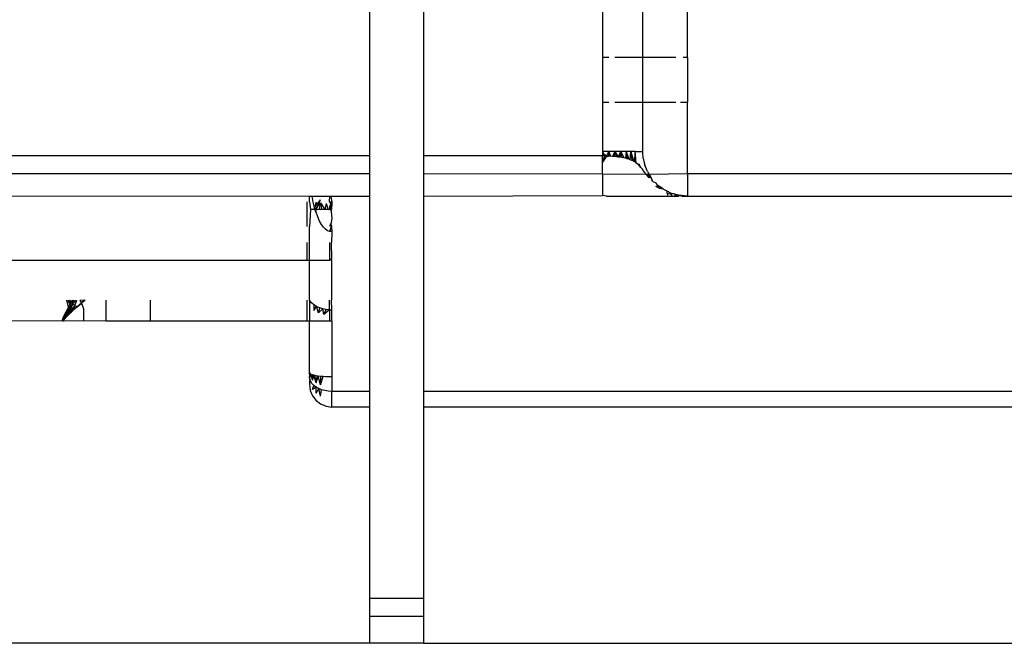
# Model space of a CAD drawing. Extents: x -2412 to 2984, y -1743 to 1657.
# Drawn here: x 2542 to 2565, y -673 to -659 of the extents above; entities that cross this region are included whole.
import ezdxf

# ---------------------------------------------------------------- set-up
doc = ezdxf.new("R2010")
doc.units = 0
doc.layers.get('0').update_dxf_attribs({"linetype": 'CONTINUOUS'})

msp = doc.modelspace()

# ---------------------------------------------------------------- linework, layer by layer
for p, q in [((2550.323, -662.154), (2550.323, -657.283)), ((2551.523, -658.141), (2551.523, -662.154)), ((2557.423, -659.954), (2557.423, -658.141)), ((2555.523, -658.756), (2555.523, -659.954)), ((2556.423, -659.954), (2556.423, -658.756)), ((2555.664, -659.954), (2555.523, -659.954)), ((2555.523, -659.954), (2555.523, -660.954)), ((2556.423, -659.954), (2555.802, -659.954)), ((2557.165, -659.954), (2556.423, -659.954)), ((2556.423, -660.954), (2556.423, -659.954)), ((2557.423, -659.954), (2557.326, -659.954)), ((2557.423, -659.954), (2557.423, -660.954)), ((2555.523, -660.954), (2555.664, -660.954)), ((2555.523, -660.954), (2555.523, -662.054)), ((2555.802, -660.954), (2556.423, -660.954)), ((2556.423, -660.954), (2557.165, -660.954)), ((2556.423, -662.054), (2556.423, -660.954)), ((2557.267, -660.954), (2557.423, -660.954)), ((2557.423, -662.554), (2557.423, -660.954)), ((2550.323, -662.154), (2536.323, -662.154)), ((2550.323, -662.554), (2550.323, -662.154)), ((2555.526, -662.154), (2551.523, -662.154)), ((2551.523, -662.154), (2551.523, -662.554)), ((2555.664, -662.054), (2555.523, -662.054)), ((2555.523, -662.054), (2555.524, -662.094)), ((2555.523, -662.054), (2555.571, -662.156)), ((2555.524, -662.094), (2555.526, -662.154)), ((2555.615, -662.159), (2555.524, -662.094)), ((2555.524, -662.094), (2555.571, -662.156)), ((2555.526, -662.295), (2555.526, -662.154)), ((2555.571, -662.156), (2555.526, -662.154)), ((2555.571, -662.156), (2555.526, -662.295)), ((2555.526, -662.295), (2555.615, -662.159)), ((2555.615, -662.159), (2555.526, -662.295)), ((2555.615, -662.159), (2555.571, -662.156)), ((2555.615, -662.159), (2555.664, -662.054)), ((2555.615, -662.159), (2555.66, -662.162)), ((2555.66, -662.162), (2555.615, -662.159)), ((2555.664, -662.054), (2555.66, -662.162)), ((2555.704, -662.165), (2555.66, -662.162)), ((2555.802, -662.054), (2555.664, -662.054)), ((2555.664, -662.054), (2555.704, -662.165)), ((2555.704, -662.165), (2555.664, -662.054)), ((2555.748, -662.169), (2555.704, -662.165)), ((2555.802, -662.054), (2555.748, -662.169)), ((2555.791, -662.173), (2555.748, -662.169)), ((2555.791, -662.173), (2555.802, -662.054)), ((2555.834, -662.178), (2555.791, -662.173)), ((2555.932, -662.054), (2555.802, -662.054)), ((2555.802, -662.054), (2555.876, -662.183)), ((2555.834, -662.178), (2555.802, -662.054)), ((2555.876, -662.183), (2555.834, -662.178)), ((2555.876, -662.183), (2555.932, -662.054)), ((2555.917, -662.188), (2555.876, -662.183)), ((2555.917, -662.188), (2555.932, -662.054)), ((2555.957, -662.195), (2555.917, -662.188)), ((2556.052, -662.054), (2555.932, -662.054)), ((2555.997, -662.202), (2555.932, -662.054)), ((2555.932, -662.054), (2555.997, -662.202)), ((2555.957, -662.195), (2555.932, -662.054)), ((2555.997, -662.202), (2555.957, -662.195)), ((2556.052, -662.054), (2556.035, -662.21)), ((2556.16, -662.054), (2556.052, -662.054)), ((2556.052, -662.054), (2556.109, -662.23)), ((2556.073, -662.219), (2556.052, -662.054)), ((2556.109, -662.23), (2556.052, -662.054)), ((2556.145, -662.242), (2556.16, -662.054)), ((2556.252, -662.054), (2556.16, -662.054)), ((2556.16, -662.054), (2556.213, -662.273)), ((2556.16, -662.054), (2556.179, -662.257)), ((2556.213, -662.273), (2556.16, -662.054)), ((2556.246, -662.292), (2556.252, -662.054)), ((2556.252, -662.054), (2556.423, -662.054)), ((2556.278, -662.315), (2556.252, -662.054)), ((2556.424, -662.085), (2556.423, -662.054)), ((2556.436, -662.21), (2556.424, -662.085)), ((2555.526, -662.562), (2555.526, -662.295)), ((2556.035, -662.21), (2555.997, -662.202)), ((2556.073, -662.219), (2556.035, -662.21)), ((2556.109, -662.23), (2556.073, -662.219)), ((2556.145, -662.242), (2556.109, -662.23)), ((2556.179, -662.257), (2556.145, -662.242)), ((2556.213, -662.273), (2556.179, -662.257)), ((2556.246, -662.292), (2556.213, -662.273)), ((2556.278, -662.315), (2556.246, -662.292)), ((2556.311, -662.342), (2556.278, -662.315)), ((2556.344, -662.374), (2556.311, -662.342)), ((2556.311, -662.342), (2556.341, -662.344)), ((2556.344, -662.374), (2556.341, -662.344)), ((2556.341, -662.344), (2556.344, -662.374)), ((2556.378, -662.412), (2556.341, -662.344)), ((2556.378, -662.412), (2556.344, -662.374)), ((2556.416, -662.456), (2556.378, -662.412)), ((2556.436, -662.21), (2556.458, -662.313)), ((2556.458, -662.313), (2556.472, -662.363)), ((2556.532, -662.508), (2556.472, -662.363)), ((2550.323, -662.554), (2537.423, -662.554)), ((2550.323, -663.054), (2550.323, -662.554)), ((2555.526, -662.562), (2551.523, -662.554)), ((2551.523, -662.554), (2551.523, -663.054)), ((2556.508, -662.572), (2555.526, -662.562)), ((2555.526, -662.562), (2555.526, -663.043)), ((2556.458, -662.509), (2556.416, -662.456)), ((2556.508, -662.572), (2556.458, -662.509)), ((2556.57, -662.644), (2556.508, -662.572)), ((2556.573, -662.575), (2556.508, -662.572)), ((2556.57, -662.644), (2556.531, -662.569)), ((2556.532, -662.508), (2556.557, -662.554)), ((2556.557, -662.554), (2556.57, -662.644)), ((2556.573, -662.575), (2556.557, -662.554)), ((2557.423, -662.554), (2556.573, -662.575)), ((2556.614, -662.642), (2556.573, -662.575)), ((2565.423, -662.554), (2557.423, -662.554)), ((2557.423, -662.554), (2557.423, -663.054)), ((2556.614, -662.642), (2556.57, -662.644)), ((2556.647, -662.726), (2556.614, -662.642)), ((2556.63, -662.707), (2556.614, -662.642)), ((2556.647, -662.726), (2556.63, -662.707)), ((2556.647, -662.726), (2556.716, -662.761)), ((2556.805, -662.888), (2556.712, -662.837)), ((2556.716, -662.761), (2556.748, -662.814)), ((2556.805, -662.888), (2556.748, -662.814)), ((2556.836, -662.863), (2556.748, -662.814)), ((2536.323, -663.043), (2548.973, -663.054)), ((2548.973, -663.054), (2549.032, -663.056)), ((2548.973, -663.181), (2548.973, -663.054)), ((2549.032, -663.056), (2549.427, -663.054)), ((2549.058, -663.19), (2549.032, -663.056)), ((2549.423, -663.181), (2549.427, -663.054)), ((2549.427, -663.054), (2549.454, -663.054)), ((2549.454, -663.054), (2550.323, -663.054)), ((2549.454, -663.054), (2549.473, -663.199)), ((2550.323, -667.421), (2550.323, -663.054)), ((2551.523, -663.054), (2555.526, -663.043)), ((2551.523, -663.054), (2551.523, -667.421)), ((2555.616, -663.054), (2555.526, -663.043)), ((2555.616, -663.054), (2556.985, -663.054)), ((2556.876, -662.902), (2556.805, -662.888)), ((2556.876, -662.902), (2556.836, -662.863)), ((2556.923, -662.92), (2556.876, -662.902)), ((2556.969, -662.945), (2556.923, -662.92)), ((2557.035, -662.98), (2556.969, -662.945)), ((2556.971, -663), (2556.969, -662.945)), ((2557.043, -663.012), (2556.971, -663)), ((2556.971, -663), (2556.985, -663.054)), ((2556.985, -663.054), (2557.086, -663.054)), ((2557.064, -662.998), (2557.035, -662.98)), ((2557.114, -663.005), (2557.043, -663.012)), ((2557.043, -663.012), (2557.086, -663.054)), ((2557.114, -663.005), (2557.064, -662.998)), ((2557.086, -663.054), (2557.131, -663.054)), ((2557.165, -663.02), (2557.114, -663.005)), ((2557.221, -663.034), (2557.114, -663.005)), ((2557.131, -663.054), (2557.165, -663.02)), ((2557.131, -663.054), (2557.212, -663.054)), ((2557.165, -663.02), (2557.212, -663.054)), ((2557.235, -663.038), (2557.165, -663.02)), ((2557.212, -663.054), (2557.267, -663.042)), ((2557.423, -663.054), (2557.221, -663.034)), ((2557.267, -663.042), (2557.221, -663.034)), ((2557.315, -663.05), (2557.235, -663.038)), ((2557.423, -663.054), (2557.235, -663.038)), ((2557.267, -663.042), (2557.307, -663.054)), ((2557.267, -663.042), (2557.334, -663.054)), ((2557.307, -663.054), (2557.334, -663.054)), ((2557.403, -663.054), (2557.315, -663.05)), ((2557.423, -663.054), (2557.315, -663.05)), ((2557.334, -663.054), (2557.423, -663.054)), ((2557.423, -663.054), (2565.423, -663.054)), ((2548.923, -663.733), (2548.923, -663.181)), ((2548.973, -663.181), (2548.998, -663.354)), ((2549.088, -663.31), (2549.058, -663.19)), ((2549.216, -663.138), (2549.088, -663.31)), ((2549.12, -663.187), (2549.088, -663.31)), ((2549.104, -663.364), (2549.223, -663.207)), ((2549.216, -663.138), (2549.112, -663.39)), ((2549.223, -663.207), (2549.18, -663.354)), ((2549.223, -663.207), (2549.319, -663.354)), ((2549.223, -663.207), (2549.246, -663.354)), ((2549.344, -663.22), (2549.319, -663.354)), ((2549.344, -663.22), (2549.395, -663.354)), ((2549.473, -663.199), (2549.423, -663.181)), ((2549.423, -663.181), (2549.454, -663.238)), ((2549.427, -663.29), (2549.454, -663.238)), ((2549.427, -663.29), (2549.473, -663.268)), ((2549.427, -663.347), (2549.427, -663.29)), ((2549.454, -663.361), (2549.427, -663.29)), ((2549.454, -663.361), (2549.473, -663.147)), ((2549.473, -663.199), (2549.454, -663.238)), ((2549.454, -663.238), (2549.473, -663.268)), ((2549.454, -663.361), (2549.473, -663.266)), ((2549.473, -663.199), (2549.466, -663.354)), ((2549.473, -663.268), (2549.473, -663.199)), ((2548.998, -663.354), (2548.973, -663.733)), ((2549.069, -663.354), (2548.998, -663.354)), ((2549.088, -663.31), (2549.069, -663.354)), ((2549.104, -663.364), (2549.069, -663.354)), ((2549.104, -663.364), (2549.088, -663.31)), ((2549.18, -663.354), (2549.104, -663.364)), ((2549.112, -663.39), (2549.104, -663.364)), ((2549.12, -663.415), (2549.104, -663.364)), ((2549.12, -663.415), (2549.112, -663.39)), ((2549.159, -663.52), (2549.12, -663.415)), ((2549.319, -663.354), (2549.18, -663.354)), ((2549.395, -663.354), (2549.319, -663.354)), ((2549.395, -663.354), (2549.427, -663.347)), ((2549.454, -663.361), (2549.395, -663.354)), ((2549.454, -663.361), (2549.427, -663.347)), ((2549.454, -663.361), (2549.456, -663.408)), ((2549.473, -663.4), (2549.454, -663.361)), ((2549.456, -663.408), (2549.473, -663.545)), ((2548.973, -664.492), (2548.973, -663.733)), ((2549.201, -663.612), (2549.159, -663.52)), ((2549.245, -663.688), (2549.201, -663.612)), ((2549.289, -663.749), (2549.245, -663.688)), ((2549.457, -663.654), (2549.423, -663.733)), ((2549.427, -663.847), (2549.473, -663.697)), ((2549.466, -663.733), (2549.427, -663.847)), ((2549.473, -663.545), (2549.457, -663.654)), ((2549.466, -663.733), (2549.457, -663.654)), ((2549.466, -663.733), (2549.473, -663.854)), ((2549.334, -663.795), (2549.289, -663.749)), ((2549.38, -663.828), (2549.334, -663.795)), ((2549.427, -663.847), (2549.38, -663.828)), ((2549.473, -663.854), (2549.427, -663.847)), ((2549.473, -663.854), (2549.467, -664.091)), ((2548.923, -664.492), (2548.923, -664.091)), ((2549.423, -664.091), (2549.423, -664.492)), ((2549.473, -664.454), (2549.467, -664.091)), ((2548.923, -664.492), (2524.423, -664.492)), ((2548.973, -664.492), (2548.923, -664.492)), ((2549.423, -664.492), (2548.973, -664.492)), ((2548.973, -665.385), (2548.973, -664.492)), ((2549.473, -664.454), (2549.423, -664.492)), ((2549.468, -664.492), (2549.473, -664.454)), ((2549.468, -664.492), (2549.47, -665.385)), ((2543.586, -665.537), (2543.553, -665.385)), ((2543.574, -665.385), (2543.619, -665.479)), ((2543.586, -665.537), (2543.654, -665.42)), ((2543.586, -665.537), (2543.684, -665.473)), ((2543.619, -665.479), (2543.586, -665.538)), ((2543.637, -665.45), (2543.587, -665.609)), ((2543.587, -665.609), (2543.684, -665.473)), ((2543.619, -665.479), (2543.587, -665.609)), ((2543.591, -665.385), (2543.637, -665.45)), ((2543.616, -665.631), (2543.684, -665.473)), ((2543.617, -665.385), (2543.654, -665.42)), ((2543.637, -665.45), (2543.619, -665.479)), ((2543.654, -665.42), (2543.637, -665.45)), ((2543.677, -665.385), (2543.654, -665.42)), ((2543.654, -665.42), (2543.714, -665.385)), ((2543.654, -665.42), (2543.67, -665.394)), ((2543.684, -665.473), (2543.654, -665.42)), ((2543.67, -665.394), (2543.684, -665.473)), ((2543.684, -665.473), (2543.754, -665.385)), ((2543.684, -665.473), (2543.686, -665.385)), ((2543.726, -665.507), (2543.684, -665.473)), ((2543.726, -665.507), (2543.772, -665.385)), ((2543.781, -665.529), (2543.876, -665.45)), ((2543.876, -665.45), (2543.781, -665.529)), ((2543.88, -665.385), (2543.843, -665.388)), ((2543.843, -665.388), (2543.876, -665.45)), ((2543.909, -665.385), (2543.876, -665.45)), ((2543.959, -665.385), (2543.876, -665.45)), ((2543.876, -665.45), (2543.923, -665.578)), ((2543.909, -665.385), (2543.959, -665.385)), ((2544.423, -665.385), (2544.423, -665.854)), ((2545.423, -665.854), (2545.423, -665.385)), ((2548.923, -665.854), (2548.923, -665.385)), ((2548.973, -665.385), (2548.973, -665.854)), ((2549.019, -665.438), (2548.973, -665.385)), ((2549.07, -665.484), (2549.019, -665.438)), ((2549.13, -665.523), (2549.07, -665.484)), ((2549.07, -665.484), (2549.07, -665.61)), ((2549.423, -665.596), (2549.423, -665.385)), ((2549.473, -665.596), (2549.47, -665.385)), ((2543.47, -665.772), (2543.525, -665.655)), ((2543.5, -665.748), (2543.587, -665.609)), ((2543.5, -665.748), (2543.687, -665.612)), ((2543.5, -665.748), (2543.616, -665.631)), ((2543.524, -665.655), (2543.5, -665.748)), ((2543.595, -665.7), (2543.5, -665.748)), ((2543.616, -665.631), (2543.507, -665.792)), ((2543.507, -665.792), (2543.595, -665.7)), ((2543.595, -665.7), (2543.507, -665.792)), ((2543.515, -665.757), (2543.587, -665.609)), ((2543.515, -665.757), (2543.616, -665.631)), ((2543.525, -665.655), (2543.515, -665.757)), ((2543.524, -665.655), (2543.587, -665.609)), ((2543.525, -665.655), (2543.555, -665.596)), ((2543.525, -665.655), (2543.587, -665.609)), ((2543.555, -665.596), (2543.586, -665.537)), ((2543.587, -665.609), (2543.555, -665.596)), ((2543.586, -665.537), (2543.587, -665.609)), ((2543.586, -665.537), (2543.587, -665.609)), ((2543.586, -665.538), (2543.587, -665.609)), ((2543.587, -665.609), (2543.616, -665.631)), ((2543.616, -665.631), (2543.587, -665.609)), ((2543.686, -665.613), (2543.595, -665.7)), ((2543.595, -665.7), (2543.616, -665.631)), ((2543.595, -665.7), (2543.616, -665.631)), ((2543.64, -665.656), (2543.595, -665.7)), ((2543.616, -665.631), (2543.726, -665.507)), ((2543.616, -665.631), (2543.781, -665.529)), ((2543.616, -665.631), (2543.687, -665.612)), ((2543.616, -665.631), (2543.686, -665.613)), ((2543.64, -665.656), (2543.616, -665.631)), ((2543.726, -665.507), (2543.64, -665.656)), ((2543.686, -665.613), (2543.64, -665.656)), ((2543.686, -665.613), (2543.726, -665.507)), ((2543.686, -665.613), (2543.726, -665.507)), ((2543.781, -665.529), (2543.686, -665.613)), ((2543.781, -665.529), (2543.726, -665.507)), ((2543.781, -665.529), (2543.726, -665.507)), ((2543.923, -665.578), (2543.923, -665.846)), ((2549.07, -665.61), (2549.13, -665.523)), ((2549.173, -665.666), (2549.13, -665.523)), ((2549.196, -665.554), (2549.13, -665.523)), ((2549.196, -665.554), (2549.173, -665.666)), ((2549.269, -665.577), (2549.173, -665.666)), ((2549.269, -665.577), (2549.196, -665.554)), ((2549.294, -665.702), (2549.269, -665.577)), ((2549.345, -665.591), (2549.269, -665.577)), ((2549.294, -665.702), (2549.345, -665.591)), ((2549.423, -665.596), (2549.294, -665.702)), ((2549.423, -665.596), (2549.345, -665.591)), ((2549.423, -665.596), (2549.473, -665.596)), ((2549.423, -665.596), (2549.423, -665.854)), ((2549.471, -665.854), (2549.473, -665.596)), ((2543.453, -665.854), (2542.141, -665.846)), ((2543.442, -665.854), (2543.5, -665.748)), ((2543.447, -665.854), (2543.515, -665.757)), ((2543.453, -665.854), (2543.47, -665.772)), ((2543.507, -665.792), (2543.453, -665.854)), ((2543.923, -665.846), (2543.453, -665.854)), ((2543.47, -665.773), (2543.5, -665.748)), ((2543.515, -665.757), (2543.47, -665.772)), ((2543.5, -665.748), (2543.507, -665.792)), ((2543.507, -665.792), (2543.515, -665.757)), ((2544.423, -665.854), (2543.923, -665.846)), ((2545.423, -665.854), (2544.423, -665.854)), ((2548.923, -665.854), (2545.423, -665.854)), ((2548.973, -665.854), (2548.923, -665.854)), ((2548.973, -666.998), (2548.973, -665.854)), ((2549.423, -665.854), (2548.973, -665.854)), ((2549.471, -665.854), (2549.423, -665.854)), ((2549.471, -665.854), (2549.473, -667.097)), ((2549.011, -667.04), (2548.973, -666.998)), ((2548.99, -667.108), (2548.978, -667.013)), ((2548.99, -667.108), (2548.991, -667.027)), ((2548.973, -667.096), (2549.011, -667.04)), ((2548.98, -667.147), (2548.973, -667.096)), ((2548.98, -667.147), (2548.973, -667.217)), ((2548.973, -667.217), (2548.973, -667.253)), ((2548.973, -667.253), (2548.99, -667.399)), ((2548.998, -667.196), (2548.98, -667.147)), ((2549.028, -667.243), (2548.998, -667.196)), ((2549.04, -667.051), (2549.011, -667.04)), ((2549.04, -667.173), (2549.011, -667.04)), ((2549.069, -667.287), (2549.028, -667.243)), ((2549.075, -667.062), (2549.04, -667.051)), ((2549.04, -667.051), (2549.04, -667.173)), ((2549.04, -667.173), (2549.075, -667.062)), ((2549.118, -667.071), (2549.075, -667.062)), ((2549.12, -667.229), (2549.075, -667.062)), ((2549.167, -667.079), (2549.118, -667.071)), ((2549.118, -667.071), (2549.12, -667.229)), ((2549.12, -667.229), (2549.167, -667.079)), ((2549.221, -667.085), (2549.167, -667.079)), ((2549.223, -667.271), (2549.167, -667.079)), ((2549.28, -667.09), (2549.221, -667.085)), ((2549.221, -667.085), (2549.223, -667.271)), ((2549.223, -667.271), (2549.28, -667.09)), ((2549.342, -667.094), (2549.28, -667.09)), ((2549.407, -667.096), (2549.342, -667.094)), ((2549.473, -667.097), (2549.407, -667.096)), ((2549.473, -667.097), (2549.473, -667.421)), ((2548.99, -667.399), (2549.04, -667.52)), ((2549.04, -667.377), (2549.069, -667.287)), ((2549.12, -667.325), (2549.04, -667.377)), ((2549.12, -667.325), (2549.069, -667.287)), ((2549.12, -667.461), (2549.12, -667.325)), ((2549.18, -667.359), (2549.12, -667.325)), ((2549.12, -667.461), (2549.18, -667.359)), ((2549.223, -667.525), (2549.18, -667.359)), ((2549.246, -667.385), (2549.18, -667.359)), ((2549.223, -667.525), (2549.246, -667.385)), ((2549.319, -667.405), (2549.246, -667.385)), ((2549.395, -667.417), (2549.319, -667.405)), ((2549.473, -667.421), (2549.395, -667.417)), ((2550.323, -667.421), (2549.473, -667.421)), ((2549.473, -667.771), (2549.473, -667.421)), ((2550.323, -667.771), (2550.323, -667.421)), ((2571.323, -667.421), (2551.523, -667.421)), ((2551.523, -667.421), (2551.523, -667.771)), ((2549.04, -667.52), (2549.12, -667.623)), ((2549.12, -667.623), (2549.223, -667.702)), ((2549.223, -667.702), (2549.344, -667.752)), ((2549.344, -667.752), (2549.473, -667.771)), ((2550.323, -667.771), (2549.473, -667.771)), ((2550.323, -672.054), (2550.323, -667.771)), ((2571.323, -667.771), (2551.523, -667.771)), ((2551.523, -667.771), (2551.523, -672.054)), ((2550.323, -672.454), (2550.323, -672.054)), ((2551.523, -672.054), (2550.323, -672.054)), ((2551.523, -672.054), (2551.523, -672.454)), ((2550.323, -673.054), (2550.323, -672.454)), ((2551.523, -672.454), (2550.323, -672.454)), ((2551.523, -672.454), (2551.523, -673.054)), ((2550.323, -673.054), (2264.423, -673.054)), ((2551.523, -673.054), (2550.323, -673.054)), ((2551.523, -673.054), (2571.323, -673.054))]:
    msp.add_line(p, q)

doc.saveas('drawing.dxf')
